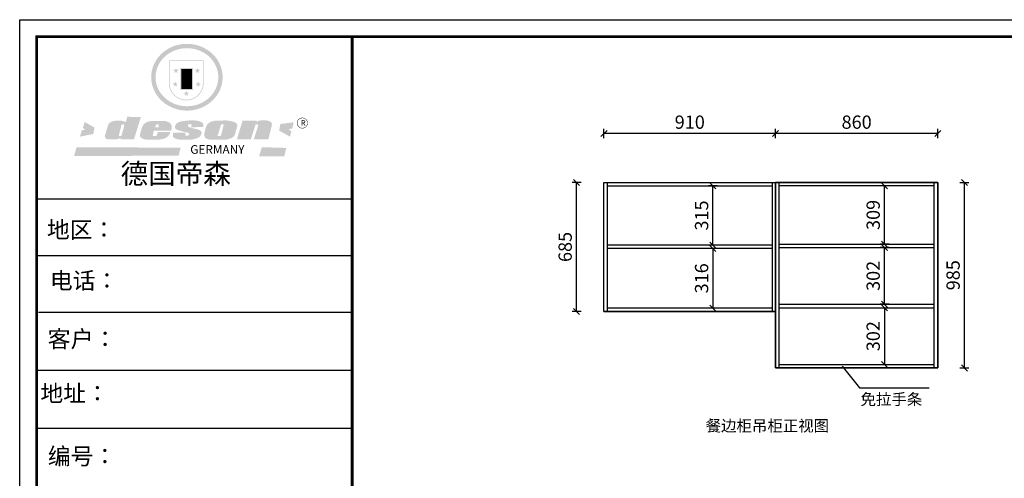
# Model space of a CAD drawing. Units: millimetres. Extents: x -61785 to -12136, y -111327 to -105251.
# Drawn here: x -35991 to -30769, y -107791 to -105356 of the extents above; entities that cross this region are included whole.
import ezdxf

# ---------------------------------------------------------------- set-up
doc = ezdxf.new("R2010")
doc.units = ezdxf.units.MM
doc.header["$LTSCALE"] = 10
doc.header["$PDMODE"] = 34
doc.styles.add('宋体', font='txt')
doc.dimstyles.new('柜体标注', dxfattribs={"dimscale": 0.8, "dimtxt": 88, "dimasz": 40, "dimexe": 30, "dimexo": 5, "dimgap": 20, "dimtad": 1, "dimdec": 1, "dimdsep": 46, "dimtxsty": '宋体', "dimblk": 'OBLIQUE', "dimcen": 2.5, "dimadec": 0, "dimazin": 0, "dimtfac": 1, "dimtdec": 1, "dimtmove": 1, "dimatfit": 3, "dimfxl": 30, "dimfxlon": 1, "dimarcsym": 0})

# ---------------------------------------------------------------- blocks, each defined once
blk = doc.blocks.new('_Oblique')
at = {"color": 0, "linetype": 'ByBlock', "lineweight": -2}
blk.add_line((-0.5, -0.5), (0.5, 0.5), dxfattribs=at)
blk = doc.blocks.new('*D73')
at = {"color": 0, "linetype": 'ByBlock', "lineweight": -2, "transparency": 16777216}
for p, q in [((-32892.3, -105984.1), (-32892.3, -105936.1)), ((-31982.3, -105984.1), (-31982.3, -105936.1)), ((-31982.3, -105960.1), (-32892.3, -105960.1))]:
    blk.add_line(p, q, dxfattribs=at)
at = {"layer": 'Defpoints', "color": 0, "linetype": 'ByBlock', "lineweight": -2, "transparency": 16777216}
for p in [(-32892.3, -105960.1), (-32892.3, -106219.9), (-31982.3, -106219.9)]:
    blk.add_point(p, dxfattribs=at)
at = {"color": 0, "linetype": 'ByBlock', "lineweight": -2, "transparency": 16777216, "xscale": 32, "yscale": 32, "zscale": 32, "rotation": 180}
blk.add_blockref('_Oblique', (-32892.3, -105960.1), dxfattribs=at)
at = {"color": 0, "linetype": 'ByBlock', "lineweight": -2, "transparency": 16777216, "xscale": 32, "yscale": 32, "zscale": 32}
blk.add_blockref('_Oblique', (-31982.3, -105960.1), dxfattribs=at)
at = {"color": 0, "linetype": 'ByBlock', "lineweight": -2, "transparency": 16777216, "insert": (-32437.3, -105908.9), "char_height": 70.4, "attachment_point": 5, "style": '宋体'}
blk.add_mtext('910', dxfattribs=at)
blk = doc.blocks.new('*D74')
at = {"color": 0, "linetype": 'ByBlock', "lineweight": -2, "transparency": 16777216}
for p, q in [((-31982.3, -105984.1), (-31982.3, -105936.1)), ((-31122.3, -105984.1), (-31122.3, -105936.1)), ((-31122.3, -105960.1), (-31982.3, -105960.1))]:
    blk.add_line(p, q, dxfattribs=at)
at = {"layer": 'Defpoints', "color": 0, "linetype": 'ByBlock', "lineweight": -2, "transparency": 16777216}
for p in [(-31982.3, -105960.1), (-31982.3, -106219.9), (-31122.3, -106306.9)]:
    blk.add_point(p, dxfattribs=at)
at = {"color": 0, "linetype": 'ByBlock', "lineweight": -2, "transparency": 16777216, "xscale": 32, "yscale": 32, "zscale": 32, "rotation": 180}
blk.add_blockref('_Oblique', (-31982.3, -105960.1), dxfattribs=at)
at = {"color": 0, "linetype": 'ByBlock', "lineweight": -2, "transparency": 16777216, "xscale": 32, "yscale": 32, "zscale": 32}
blk.add_blockref('_Oblique', (-31122.3, -105960.1), dxfattribs=at)
at = {"color": 0, "linetype": 'ByBlock', "lineweight": -2, "transparency": 16777216, "insert": (-31552.3, -105908.9), "char_height": 70.4, "attachment_point": 5, "style": '宋体'}
blk.add_mtext('860', dxfattribs=at)
blk = doc.blocks.new('*D75')
at = {"color": 0, "linetype": 'ByBlock', "lineweight": -2, "transparency": 16777216}
for p, q in [((-32290.3, -106237.9), (-32338.3, -106237.9)), ((-32314.3, -106552.9), (-32314.3, -106237.9)), ((-32290.3, -106552.9), (-32338.3, -106552.9))]:
    blk.add_line(p, q, dxfattribs=at)
at = {"layer": 'Defpoints', "color": 0, "linetype": 'ByBlock', "lineweight": -2, "transparency": 16777216}
for p in [(-32314.3, -106237.9), (-32232.4, -106237.9), (-32232.4, -106552.9)]:
    blk.add_point(p, dxfattribs=at)
at = {"color": 0, "linetype": 'ByBlock', "lineweight": -2, "transparency": 16777216, "xscale": 32, "yscale": 32, "zscale": 32}
for p, rotation in [((-32314.3, -106237.9), 90), ((-32314.3, -106552.9), 270)]:
    blk.add_blockref('_Oblique', p, dxfattribs=dict(at, rotation=rotation))
at = {"color": 0, "linetype": 'ByBlock', "lineweight": -2, "transparency": 16777216, "insert": (-32365.5, -106395.4), "char_height": 70.4, "attachment_point": 5, "rotation": 90, "style": '宋体'}
blk.add_mtext('315', dxfattribs=at)
blk = doc.blocks.new('*D76')
at = {"color": 0, "linetype": 'ByBlock', "lineweight": -2, "transparency": 16777216}
for p, q in [((-32290.3, -106570.9), (-32338.3, -106570.9)), ((-32314.3, -106570.9), (-32314.3, -106886.9)), ((-32290.3, -106886.9), (-32338.3, -106886.9))]:
    blk.add_line(p, q, dxfattribs=at)
at = {"layer": 'Defpoints', "color": 0, "linetype": 'ByBlock', "lineweight": -2, "transparency": 16777216}
for p in [(-32197.6, -106570.9), (-32314.3, -106886.9), (-32197.6, -106886.9)]:
    blk.add_point(p, dxfattribs=at)
at = {"color": 0, "linetype": 'ByBlock', "lineweight": -2, "transparency": 16777216, "xscale": 32, "yscale": 32, "zscale": 32}
for p, rotation in [((-32314.3, -106570.9), 90), ((-32314.3, -106886.9), 270)]:
    blk.add_blockref('_Oblique', p, dxfattribs=dict(at, rotation=rotation))
at = {"color": 0, "linetype": 'ByBlock', "lineweight": -2, "transparency": 16777216, "insert": (-32365.5, -106728.9), "char_height": 70.4, "attachment_point": 5, "rotation": 90, "style": '宋体'}
blk.add_mtext('316', dxfattribs=at)
blk = doc.blocks.new('*D77')
at = {"color": 0, "linetype": 'ByBlock', "lineweight": -2, "transparency": 16777216}
for p, q in [((-33013.9, -106219.9), (-33061.9, -106219.9)), ((-33037.9, -106904.9), (-33037.9, -106219.9)), ((-33013.9, -106904.9), (-33061.9, -106904.9))]:
    blk.add_line(p, q, dxfattribs=at)
at = {"layer": 'Defpoints', "color": 0, "linetype": 'ByBlock', "lineweight": -2, "transparency": 16777216}
for p in [(-33037.9, -106219.9), (-32892.3, -106219.9), (-32892.3, -106904.9)]:
    blk.add_point(p, dxfattribs=at)
at = {"color": 0, "linetype": 'ByBlock', "lineweight": -2, "transparency": 16777216, "xscale": 32, "yscale": 32, "zscale": 32}
for p, rotation in [((-33037.9, -106219.9), 90), ((-33037.9, -106904.9), 270)]:
    blk.add_blockref('_Oblique', p, dxfattribs=dict(at, rotation=rotation))
at = {"color": 0, "linetype": 'ByBlock', "lineweight": -2, "transparency": 16777216, "insert": (-33089.1, -106562.4), "char_height": 70.4, "attachment_point": 5, "rotation": 90, "style": '宋体'}
blk.add_mtext('685', dxfattribs=at)
blk = doc.blocks.new('*D78')
at = {"color": 0, "linetype": 'ByBlock', "lineweight": -2, "transparency": 16777216}
for p, q in [((-31428.2, -106884.9), (-31380.2, -106884.9)), ((-31404.2, -106884.9), (-31404.2, -107186.9)), ((-31428.2, -107186.9), (-31380.2, -107186.9))]:
    blk.add_line(p, q, dxfattribs=at)
at = {"layer": 'Defpoints', "color": 0, "linetype": 'ByBlock', "lineweight": -2, "transparency": 16777216}
for p in [(-31445.8, -106884.9), (-31445.8, -107186.9), (-31404.2, -107186.9)]:
    blk.add_point(p, dxfattribs=at)
at = {"color": 0, "linetype": 'ByBlock', "lineweight": -2, "transparency": 16777216, "xscale": 32, "yscale": 32, "zscale": 32}
for p, rotation in [((-31404.2, -106884.9), 90), ((-31404.2, -107186.9), 270)]:
    blk.add_blockref('_Oblique', p, dxfattribs=dict(at, rotation=rotation))
at = {"color": 0, "linetype": 'ByBlock', "lineweight": -2, "transparency": 16777216, "insert": (-31455.4, -107035.9), "char_height": 70.4, "attachment_point": 5, "rotation": 90, "style": '宋体'}
blk.add_mtext('302', dxfattribs=at)
blk = doc.blocks.new('*D79')
at = {"color": 0, "linetype": 'ByBlock', "lineweight": -2, "transparency": 16777216}
for p, q in [((-31380.2, -106564.9), (-31428.2, -106564.9)), ((-31404.2, -106866.9), (-31404.2, -106564.9)), ((-31380.2, -106866.9), (-31428.2, -106866.9))]:
    blk.add_line(p, q, dxfattribs=at)
at = {"layer": 'Defpoints', "color": 0, "linetype": 'ByBlock', "lineweight": -2, "transparency": 16777216}
for p in [(-31404.2, -106564.9), (-31336.8, -106564.9), (-31336.8, -106866.9)]:
    blk.add_point(p, dxfattribs=at)
at = {"color": 0, "linetype": 'ByBlock', "lineweight": -2, "transparency": 16777216, "xscale": 32, "yscale": 32, "zscale": 32}
for p, rotation in [((-31404.2, -106564.9), 90), ((-31404.2, -106866.9), 270)]:
    blk.add_blockref('_Oblique', p, dxfattribs=dict(at, rotation=rotation))
at = {"color": 0, "linetype": 'ByBlock', "lineweight": -2, "transparency": 16777216, "insert": (-31455.4, -106715.9), "char_height": 70.4, "attachment_point": 5, "rotation": 90, "style": '宋体'}
blk.add_mtext('302', dxfattribs=at)
blk = doc.blocks.new('*D80')
at = {"color": 0, "linetype": 'ByBlock', "lineweight": -2, "transparency": 16777216}
for p, q in [((-31380.2, -106237.9), (-31428.2, -106237.9)), ((-31404.2, -106546.9), (-31404.2, -106237.9)), ((-31380.2, -106546.9), (-31428.2, -106546.9))]:
    blk.add_line(p, q, dxfattribs=at)
at = {"layer": 'Defpoints', "color": 0, "linetype": 'ByBlock', "lineweight": -2, "transparency": 16777216}
for p in [(-31404.2, -106237.9), (-31317.7, -106237.9), (-31317.7, -106546.9)]:
    blk.add_point(p, dxfattribs=at)
at = {"color": 0, "linetype": 'ByBlock', "lineweight": -2, "transparency": 16777216, "xscale": 32, "yscale": 32, "zscale": 32}
for p, rotation in [((-31404.2, -106237.9), 90), ((-31404.2, -106546.9), 270)]:
    blk.add_blockref('_Oblique', p, dxfattribs=dict(at, rotation=rotation))
at = {"color": 0, "linetype": 'ByBlock', "lineweight": -2, "transparency": 16777216, "insert": (-31455.4, -106392.4), "char_height": 70.4, "attachment_point": 5, "rotation": 90, "style": '宋体'}
blk.add_mtext('309', dxfattribs=at)
blk = doc.blocks.new('*D104')
at = {"color": 0, "linetype": 'ByBlock', "lineweight": -2, "transparency": 16777216}
for p, q in [((-31004.4, -106219.9), (-30956.4, -106219.9)), ((-30980.4, -107204.9), (-30980.4, -106219.9)), ((-31004.4, -107204.9), (-30956.4, -107204.9))]:
    blk.add_line(p, q, dxfattribs=at)
at = {"layer": 'Defpoints', "color": 0, "linetype": 'ByBlock', "lineweight": -2, "transparency": 16777216}
for p in [(-31122.3, -106219.9), (-30980.4, -106219.9), (-31122.3, -107204.9)]:
    blk.add_point(p, dxfattribs=at)
at = {"color": 0, "linetype": 'ByBlock', "lineweight": -2, "transparency": 16777216, "xscale": 32, "yscale": 32, "zscale": 32}
for p, rotation in [((-30980.4, -106219.9), 90), ((-30980.4, -107204.9), 270)]:
    blk.add_blockref('_Oblique', p, dxfattribs=dict(at, rotation=rotation))
at = {"color": 0, "linetype": 'ByBlock', "lineweight": -2, "transparency": 16777216, "insert": (-31031.6, -106712.4), "char_height": 70.4, "attachment_point": 5, "rotation": 90, "style": '宋体'}
blk.add_mtext('985', dxfattribs=at)
blk = doc.blocks.new('SAF')
h = blk.add_hatch(color=250)
h.dxf.hatch_style = 1
h.paths.add_polyline_path([(129249, 28065.7), (129000.5, 28065.7), (129000.5, 27902.8, 1), (129249, 27902.8)])
h.paths.add_polyline_path([(129243.8, 28060.6), (129243.8, 27902.8, -1), (129005.7, 27902.8), (129005.7, 28060.6)], flags=16)
h = blk.add_hatch(color=256)
h.paths.add_polyline_path([(129224.5, 27997), (129208.9, 27997), (129204.1, 28011.7), (129199.3, 27997), (129183.8, 27997), (129196.4, 27987.9), (129191.6, 27973.1), (129204.1, 27982.2), (129216.7, 27973.1), (129211.9, 27987.9)])
h.paths.add_polyline_path([(129229.6, 27900.8), (129214.1, 27900.8), (129209.3, 27915.5), (129204.5, 27900.8), (129189, 27900.8), (129201.5, 27891.7), (129196.7, 27876.9), (129209.3, 27886), (129221.8, 27876.9), (129217, 27891.7)])
h.paths.add_polyline_path([(129145.3, 27833.8), (129129.8, 27833.8), (129125, 27848.5), (129120.2, 27833.8), (129104.7, 27833.8), (129117.3, 27824.7), (129112.5, 27809.9), (129125, 27819), (129137.6, 27809.9), (129132.8, 27824.7)])
h.paths.add_polyline_path([(129066.4, 27900.8), (129050.9, 27900.8), (129046.1, 27915.5), (129041.3, 27900.8), (129025.8, 27900.8), (129038.3, 27891.7), (129033.6, 27876.9), (129046.1, 27886), (129058.7, 27876.9), (129053.9, 27891.7)])
h.paths.add_polyline_path([(129071.6, 27997), (129056.1, 27997), (129051.3, 28011.7), (129046.5, 27997), (129030.9, 27997), (129043.5, 27987.9), (129038.7, 27973.1), (129051.3, 27982.2), (129063.8, 27973.1), (129059, 27987.9)])
h = blk.add_hatch(color=250)
h.dxf.hatch_style = 1
h.paths.add_polyline_path([(129172.7, 28009.8), (129082.7, 28009.8), (129082.7, 27853.2), (129172.7, 27853.2)])
h.paths.add_polyline_path([(129165, 27861), (129090.4, 27861), (129090.4, 28002.1), (129165, 28002.1)], flags=16)
blk.add_hatch(color=256).paths.add_polyline_path([(129165, 28002.1), (129090.4, 28002.1), (129090.4, 27955.1), (129165, 27955.1)])
h = blk.add_hatch(color=1)
h.dxf.hatch_style = 1
h.paths.add_polyline_path([(129165, 27955.1), (129090.4, 27955.1), (129090.4, 27908), (129165, 27908)])
h = blk.add_hatch(color=2)
h.dxf.hatch_style = 1
h.paths.add_polyline_path([(129165, 27908), (129090.4, 27908), (129090.4, 27861), (129165, 27861)])
h = blk.add_hatch(color=157)
h.paths.add_polyline_path([(128800.7, 27659.2), (128703.6, 27662.3), (128695, 27626.4), (128688, 27626.3), (128686.9, 27626.3), (128685, 27626.7), (128683.6, 27627.2), (128682.2, 27627.7), (128679, 27629.3), (128676.7, 27630.5), (128673.2, 27631.6), (128668.7, 27632.8), (128664.9, 27633.6), (128657.5, 27634.3), (128653.3, 27634.7), (128651.3, 27634.9), (128648.4, 27634.9), (128645.8, 27634.8), (128642.4, 27634.9), (128634, 27634.8), (128630.9, 27634.8), (128628.7, 27634.8), (128627.4, 27634.8), (128625.1, 27634.7), (128623.1, 27634.6), (128621.5, 27634.5), (128620.7, 27634.5), (128619.6, 27634.2), (128617.7, 27633.9), (128615.9, 27633.6), (128611.6, 27632.7), (128606.4, 27631.6), (128603.3, 27630.8), (128602.3, 27630.6), (128601.4, 27630.4), (128600.7, 27630.2), (128599.7, 27630), (128598.8, 27629.7), (128597.9, 27629.5), (128597.8, 27629.5), (128597.4, 27629.4), (128597.3, 27629.4), (128597.1, 27629.3), (128596.7, 27629.2), (128596.3, 27629), (128595.8, 27628.8), (128595.2, 27628.6), (128594.9, 27628.5), (128594.5, 27628.4), (128593.9, 27628.1), (128592.9, 27627.7), (128591.9, 27627.4), (128591.4, 27627.2), (128591, 27627), (128590.5, 27626.8), (128590.1, 27626.6), (128589.6, 27626.3), (128589.3, 27626.1), (128589, 27625.9), (128588.6, 27625.7), (128588.2, 27625.4), (128587.8, 27625.1), (128587.4, 27624.8), (128586.9, 27624.5), (128586.7, 27624.4), (128586.5, 27624.3), (128586.3, 27624.1), (128586.1, 27624), (128585.8, 27623.8), (128585.3, 27623.5), (128584.8, 27623.1), (128584.1, 27622.6), (128583.3, 27622), (128582.6, 27621.5), (128582, 27621), (128581.5, 27620.7), (128581.1, 27620.4), (128580.6, 27620), (128580.3, 27619.8), (128580, 27619.5), (128579.5, 27619.2), (128579.1, 27618.9), (128578.6, 27618.6), (128578.1, 27618.2), (128577.6, 27617.8), (128577, 27617.3), (128576.2, 27616.6), (128575.7, 27616), (128575.3, 27615.5), (128575, 27615), (128574.4, 27614.3), (128573.9, 27613.7), (128573.3, 27612.9), (128572.7, 27612), (128571.9, 27610.9), (128571.2, 27609.7), (128570.6, 27608.8), (128569.8, 27607.6), (128568.9, 27606), (128568.1, 27604.4), (128567.5, 27602.6), (128546.9, 27533.4), (128545.6, 27527.5), (128545.6, 27524.2), (128545.2, 27519.3), (128545.6, 27514.9), (128548.2, 27511.8), (128552.9, 27506.6), (128557.3, 27504.3), (128565.9, 27501.9), (128574.2, 27500.6), (128586.2, 27500.6), (128596.1, 27500.6), (128631.3, 27501.3), (128642.8, 27506.2), (128649.7, 27507.8), (128656.9, 27509.4), (128656.2, 27501.8), (128752.5, 27501.8)])
h.paths.add_polyline_path([(128681.7, 27598.1), (128681.2, 27592), (128663.5, 27529.3), (128661.7, 27526.6), (128659.8, 27524.9), (128646.3, 27524.6), (128644.8, 27526.1), (128644.3, 27527.6), (128644.1, 27529.8), (128662.2, 27600.5), (128663.9, 27604), (128665.3, 27606.4), (128665.9, 27607), (128667, 27607.3), (128669.3, 27607.3), (128681.7, 27607.2), (128682, 27606.8), (128682, 27606.2)], flags=16)
h = blk.add_hatch(color=157)
h.dxf.hatch_style = 1
h.paths.add_polyline_path([(129913.2, 27617.2, 1), (129990.9, 27617.2, 1)])
h.paths.add_polyline_path([(129987.7, 27617.2, -1), (129916.4, 27617.2, -1)], flags=16)
h = blk.add_hatch(color=1)
h.dxf.hatch_style = 1
h.paths.add_polyline_path([(128470.6, 27584.9), (128400.4, 27625.3), (128388.3, 27582.4), (128404.8, 27569.6), (128381.4, 27567.7), (128366.7, 27520.3), (128462.4, 27539.1)])
h.paths.add_polyline_path([(129889.6, 27622.7), (129795.5, 27610.5), (129786.4, 27563.5), (129863.8, 27519.5), (129874.5, 27559), (129853.2, 27574.1), (129880.5, 27578.7)])
h.paths.add_polyline_path([(129837.8, 27439.7), (129663.3, 27444.9), (129643.2, 27380.1), (129823.6, 27380.8)])
h.paths.add_polyline_path([(129085.2, 27442.4), (128342, 27443.5), (128325.3, 27382.8), (129069.7, 27383.9)])
h = blk.add_hatch(color=157)
h.paths.add_polyline_path([(129018.2, 27605.1), (129015.3, 27609.8), (129010.4, 27615.9), (129005.8, 27619.5), (129001.3, 27622.7), (128996.4, 27624.8), (128988.4, 27627.5), (128981.4, 27629.9), (128976.6, 27631.1), (128970.2, 27631.9), (128887.3, 27632.6), (128879.3, 27632.1), (128870.6, 27631.1), (128862.9, 27629.8), (128856.1, 27628.1), (128849.3, 27625.8), (128843.4, 27623.4), (128838.1, 27621), (128833.8, 27618.7), (128829.6, 27615.7), (128825.4, 27611.8), (128821.4, 27607.2), (128818.6, 27603.4), (128815.2, 27598.5), (128812.2, 27593.9), (128810.5, 27589.8), (128798.7, 27551.2), (128796.4, 27538.4), (128795.2, 27528.7), (128795.4, 27523.3), (128795.7, 27521.9), (128796.1, 27520.7), (128796.6, 27519.4), (128797.9, 27517.8), (128799.4, 27516), (128801.9, 27513.9), (128805.3, 27511.5), (128808.7, 27509), (128814.8, 27505.1), (128820.1, 27503.2), (128828.3, 27500.7), (128838.8, 27499.8), (128849.2, 27498.8), (128861.5, 27498.2), (128925, 27498.4), (128936.8, 27499.7), (128944.1, 27500.9), (128951.1, 27502.2), (128959.3, 27504.2), (128968.6, 27507.3), (128975.4, 27510.6), (128980.3, 27512.9), (128985.7, 27515.6), (128990.4, 27519), (128994.4, 27523), (128999, 27528.8), (129003, 27534.1), (129005.7, 27538.6), (129009.1, 27545.4), (129011.8, 27552.7), (128921.5, 27552.7), (128919.9, 27544.8), (128917.1, 27539.7), (128915, 27532.3), (128912.3, 27528), (128906.7, 27525.2), (128893.2, 27524.9), (128886.3, 27525.7), (128886.6, 27530.3), (128889.4, 27541.7), (128891.9, 27561.8), (129016.9, 27561.8), (129019.3, 27574.1), (129020.4, 27582), (129020.3, 27589), (129019.8, 27595.8)])
h.paths.add_polyline_path([(128905.6, 27594.1), (128906.5, 27597.6), (128907.7, 27600.8), (128909.3, 27603.2), (128910.7, 27605.1), (128911.6, 27605.7), (128913.4, 27607.1), (128915.8, 27607.7), (128917.6, 27607.7), (128920.8, 27607.7), (128922.6, 27607.4), (128924.9, 27607), (128926.5, 27605.1), (128927.8, 27603.6), (128928, 27601.7), (128928.2, 27600.2), (128928.2, 27596.2), (128927.6, 27592.1), (128927.2, 27589.7), (128926.6, 27586.4), (128904.6, 27586.2), (128905.2, 27591.1)], flags=16)
h.paths.add_polyline_path([(129167.3, 27581.7), (129163.2, 27583), (129158.9, 27583.9), (129154.5, 27585), (129149.3, 27586.6), (129145, 27588.2), (129141.7, 27589.6), (129139, 27591.6), (129136.6, 27595.3), (129136.2, 27597.6), (129136.1, 27599.1), (129136.1, 27601.1), (129136.3, 27602.9), (129136.8, 27605), (129137.2, 27605.7), (129137.7, 27606.4), (129138.3, 27607.6), (129139.6, 27607.6), (129162.1, 27608), (129161.9, 27592.4), (129158.1, 27592.4), (129157.6, 27587.6), (129244.5, 27588.3), (129246, 27592), (129246.7, 27595.1), (129247.2, 27598.8), (129247.2, 27603.9), (129246.5, 27610.3), (129242.7, 27616.5), (129238.3, 27620.4), (129233.6, 27623.5), (129227, 27626.8), (129220.2, 27629.7), (129212.6, 27631.7), (129197.6, 27634.6), (129185.1, 27635.8), (129168.6, 27635.9), (129154.8, 27635.9), (129142.6, 27635.6), (129128.9, 27634.5), (129117.8, 27633.4), (129105.9, 27631.7), (129093.8, 27629.7), (129089.5, 27628.8), (129083.5, 27627.6), (129074.1, 27625), (129069.8, 27623.2), (129064.5, 27620.1), (129060.5, 27617.3), (129057, 27614.1), (129054.6, 27611.7), (129053.7, 27610.6), (129052.9, 27609.6), (129051.4, 27607.7), (129050.1, 27606.1), (129049.1, 27604.8), (129048.3, 27603.7), (129047.6, 27602), (129047, 27600.5), (129046, 27597.8), (129045.5, 27596.1), (129044.9, 27594.1), (129044.6, 27591.9), (129044.3, 27588.6), (129044.3, 27587.1), (129044.3, 27584.3), (129044.3, 27582.3), (129044.7, 27580.2), (129045.7, 27578.8), (129048, 27576.7), (129050.8, 27574.7), (129056.5, 27570.5), (129060.5, 27568.7), (129063, 27567.7), (129066.2, 27566.6), (129071.5, 27565.1), (129076.2, 27563.8), (129081.9, 27562), (129099.9, 27556.9), (129127, 27550.9), (129137.9, 27547.9), (129143, 27546.8), (129144.1, 27546), (129144.6, 27545.2), (129144.9, 27540.8), (129145, 27534.2), (129144.5, 27532.7), (129143.9, 27531.6), (129141, 27529.3), (129138.1, 27527), (129136.6, 27526.5), (129134.5, 27526.4), (129118.3, 27526.4), (129117.7, 27527.1), (129117.8, 27537.6), (129117.6, 27538.8), (129118.2, 27540.4), (129118.7, 27542.1), (129119, 27542.7), (129121.3, 27544.4), (129121.1, 27548.1), (129031.2, 27548.5), (129030.8, 27535.3), (129029.8, 27527.4), (129029.6, 27524.4), (129029.8, 27521.4), (129030.4, 27519), (129031.9, 27516.6), (129035.5, 27513.4), (129039.6, 27511.1), (129043.3, 27508.9), (129050.2, 27505.5), (129057.2, 27503.4), (129066.2, 27500.9), (129074.3, 27499.4), (129085, 27499), (129156.4, 27499), (129168.6, 27500.5), (129186.2, 27504), (129196.9, 27508), (129211.7, 27514.2), (129215.5, 27516), (129218.9, 27518.3), (129222.8, 27522.2), (129226.7, 27527.2), (129229.7, 27532.1), (129232.1, 27538.3), (129233.2, 27544.3), (129233.5, 27548.7), (129233.4, 27552), (129232.4, 27555.7), (129230.5, 27558.6), (129228, 27561), (129225.1, 27563.1), (129221.6, 27565.2), (129217.7, 27567.5), (129213.3, 27569.2), (129206.1, 27572.3), (129198.3, 27574.1), (129190.4, 27575.2), (129184.7, 27576.4), (129180.4, 27577.6), (129176.4, 27578.8), (129172.1, 27580.1)])
h.paths.add_polyline_path([(129467.5, 27527.5), (129470.5, 27533.4), (129485.7, 27585.3), (129488.9, 27597.3), (129488.9, 27602), (129487.3, 27606.8), (129484.7, 27611), (129482.8, 27613.9), (129479.9, 27617), (129476.8, 27619.3), (129473.4, 27621.4), (129467.4, 27624.4), (129461.5, 27626.7), (129450.5, 27629.9), (129436.5, 27632.5), (129427.2, 27633.9), (129415.6, 27635.4), (129402.2, 27636), (129342.7, 27634), (129333.9, 27633.9), (129321, 27631.8), (129312.7, 27630.1), (129304.6, 27627.7), (129297, 27625), (129287.5, 27619.2), (129281.4, 27614.3), (129276.2, 27609.7), (129272.8, 27605.2), (129269.2, 27597.5), (129265.8, 27590.2), (129253.7, 27545.4), (129253.7, 27534.5), (129254, 27530.1), (129254.6, 27524.3), (129255, 27521.1), (129256.4, 27517.8), (129258.2, 27514.9), (129260.4, 27512.4), (129263.9, 27509.7), (129267.8, 27507.2), (129273.6, 27504.6), (129277.2, 27503.2), (129281.8, 27501.7), (129286.6, 27500.6), (129290.8, 27499.7), (129295.5, 27499.3), (129302.1, 27498.4), (129308.2, 27497.7), (129315.5, 27497.8), (129404.5, 27499.1), (129410.7, 27499.7), (129417, 27500.7), (129422.3, 27502), (129429.7, 27503.9), (129440, 27507.2), (129446.4, 27509.9), (129452, 27513), (129456.8, 27516.2), (129460.8, 27519.5), (129464.4, 27523.2)])
h.paths.add_polyline_path([(129348.8, 27528.6), (129349, 27530), (129371.8, 27602.9), (129373.5, 27606.1), (129374.5, 27607.2), (129375.8, 27607.6), (129377.4, 27607.8), (129389.3, 27607.8), (129390.5, 27607.7), (129391.8, 27606.8), (129391.8, 27604.8), (129373.1, 27530.5), (129372, 27528.5), (129370.4, 27527.1), (129368, 27526.3), (129364.5, 27525.8), (129350.1, 27524.9), (129349.6, 27525.4), (129349.2, 27526.3), (129349, 27527.4)], flags=16)
h.paths.add_polyline_path([(129617.6, 27604.2), (129618.5, 27605.6), (129619.6, 27606.6), (129620.9, 27607.1), (129623.2, 27607.1), (129631.1, 27607.1), (129633.5, 27607), (129635.1, 27606.4), (129635.9, 27604.9), (129636.1, 27602.2), (129636.3, 27599), (129636.1, 27596), (129635.9, 27593.1), (129635, 27590.4), (129605.8, 27500.7), (129709.6, 27500.7), (129733.9, 27597.4), (129734.5, 27604.5), (129734.7, 27609.3), (129734.4, 27615.5), (129733.9, 27618.1), (129733, 27620.2), (129731.4, 27621.8), (129728.6, 27624.3), (129722, 27627.8), (129713.8, 27631.1), (129707.2, 27633.5), (129705.4, 27634.4), (129702.7, 27635.3), (129700.4, 27635.7), (129698.4, 27635.9), (129696.6, 27636), (129688.2, 27636), (129680.8, 27636.1), (129670.7, 27636.2), (129664.9, 27636.1), (129658.3, 27635.9), (129655.2, 27635.6), (129652.1, 27635.3), (129649.2, 27634.9), (129646.1, 27634.3), (129642.5, 27633.6), (129639.9, 27632.7), (129637.3, 27631.6), (129634.8, 27630.3), (129632.9, 27629.1), (129631, 27628), (129628.7, 27626), (129624.7, 27626.2), (129626, 27633.6), (129525.6, 27634.3), (129485.6, 27500), (129584.9, 27500.8)])
at = {"color": 157, "attachment_point": 1}
for s, insert, char_height, width in [('{\\fArial|b0|i0|c0|p34;R}', (129941.1, 27638.8), 39.537, 33.171), ('{\\fArial|b0|i0|c0|p34;GERMANY}', (129153, 27459.7), 61.776, 102919.526)]:
    blk.add_mtext(s, dxfattribs=dict(at, insert=insert, char_height=char_height, width=width))
blk = doc.blocks.new('AFERT')
h = blk.add_hatch(color=250)
h.dxf.hatch_style = 1
edge = h.paths.add_edge_path()
edge.add_spline(control_points=[(128874.9, 27944.3), (128874.9, 27937.6), (128875.2, 27930.9), (128876.7, 27913.3), (128878.6, 27902.3), (128883.8, 27880.9), (128887.2, 27870.3), (128895.5, 27849.7), (128900.4, 27839.7), (128911.7, 27820.5), (128918, 27811.2), (128931.9, 27793.6), (128939.6, 27785.3), (128955.9, 27769.8), (128964.6, 27762.5), (128983.1, 27749.2), (128992.8, 27743.2), (129012.9, 27732.4), (129023.4, 27727.6), (129044.9, 27719.5), (129055.9, 27716.1), (129078.4, 27710.8), (129089.8, 27708.9), (129112.8, 27706.5), (129124.4, 27706.1), (129147.5, 27706.6), (129159, 27707.6), (129181.9, 27711.1), (129193.2, 27713.6), (129215.3, 27720), (129226.2, 27723.9), (129247.2, 27733), (129257.4, 27738.3), (129275.3, 27749), (129283.1, 27754.4), (129298.1, 27765.8), (129305.3, 27772), (129318.8, 27785), (129325.2, 27791.9), (129337, 27806.3), (129342.5, 27813.8), (129352.6, 27829.5), (129357.1, 27837.6), (129366, 27855.8), (129370.1, 27866.1), (129376.7, 27887.1), (129379.3, 27897.8), (129382.8, 27919.5), (129383.8, 27930.5), (129384, 27950.6), (129383.6, 27959.9), (129381.7, 27976.6), (129380.4, 27984.2), (129377.2, 27999.1), (129375.2, 28006.5), (129370.4, 28021.1), (129367.7, 28028.3), (129361, 28043.5), (129356.9, 28051.4), (129347.8, 28066.9), (129342.8, 28074.4), (129331.9, 28088.7), (129326.1, 28095.6), (129313.6, 28108.7), (129307, 28115), (129290.8, 28128.7), (129280.8, 28135.9), (129259.9, 28149), (129248.9, 28154.8), (129228.2, 28163.8), (129218.6, 28167.4), (129196.7, 28174.1), (129184.3, 28177), (129161.3, 28180.6), (129150.8, 28181.7), (129127.5, 28182.6), (129114.7, 28182.2), (129091.6, 28179.9), (129081.1, 28178.2), (129058.5, 28173.2), (129046.4, 28169.6), (129023.3, 28161), (129012.3, 28155.9), (128992.8, 28145.4), (128984.3, 28140.1), (128966.3, 28127.4), (128957, 28119.8), (128939.7, 28103.5), (128931.7, 28094.7), (128917.1, 28076.2), (128910.5, 28066.4), (128900.1, 28048), (128895.9, 28039.6), (128888.1, 28020.9), (128884.6, 28010.5), (128879.2, 27989.4), (128877.3, 27978.7), (128875.3, 27960.1), (128874.9, 27952.2), (128874.9, 27944.3)], knot_values=[0, 0, 0, 0, 0.08344, 0.08344, 0.221011, 0.221011, 0.358582, 0.358582, 0.496153, 0.496153, 0.633724, 0.633724, 0.771295, 0.771295, 0.908866, 0.908866, 1.046437, 1.046437, 1.184008, 1.184008, 1.321579, 1.321579, 1.45915, 1.45915, 1.596721, 1.596721, 1.734292, 1.734292, 1.871863, 1.871863, 2.009434, 2.009434, 2.147005, 2.147005, 2.261445, 2.261445, 2.375884, 2.375884, 2.490324, 2.490324, 2.604764, 2.604764, 2.719204, 2.719204, 2.856038, 2.856038, 2.992873, 2.992873, 3.129708, 3.129708, 3.244736, 3.244736, 3.340002, 3.340002, 3.435269, 3.435269, 3.530535, 3.530535, 3.641049, 3.641049, 3.751563, 3.751563, 3.862077, 3.862077, 3.972591, 3.972591, 4.120868, 4.120868, 4.269951, 4.269951, 4.392246, 4.392246, 4.543829, 4.543829, 4.669237, 4.669237, 4.820987, 4.820987, 4.946437, 4.946437, 5.096748, 5.096748, 5.242147, 5.242147, 5.36333, 5.36333, 5.508179, 5.508179, 5.653028, 5.653028, 5.797877, 5.797877, 5.914044, 5.914044, 6.049342, 6.049342, 6.184641, 6.184641, 6.283185, 6.283185, 6.283185, 6.283185], degree=3, periodic=0)
edge = h.paths.add_edge_path(flags=16)
edge.add_ellipse((129129.4, 27944.3), major_axis=(-223.6, 0), ratio=0.926136, start_angle=0, end_angle=360)
blk.add_blockref('SAF', (0, 0))

msp = doc.modelspace()

# ---------------------------------------------------------------- linework, layer by layer
at = {"color": 0, "linetype": 'ByBlock', "lineweight": -2}
for p, q in [((-32892.26, -106904.87), (-32892.26, -106219.87)), ((-32892.26, -106219.87), (-31122.26, -106219.87)), ((-32892.26, -106904.87), (-32892.26, -106219.87)), ((-32892.26, -106219.87), (-31982.26, -106219.87)), ((-32874.26, -106904.87), (-32874.26, -106219.87)), ((-32874.26, -106237.87), (-32000.26, -106237.87)), ((-32000.26, -106219.87), (-32000.26, -106904.87)), ((-31982.26, -107204.87), (-31982.26, -106219.87)), ((-31122.26, -106219.87), (-31982.26, -106219.87)), ((-31982.26, -106219.87), (-31982.26, -107204.87)), ((-31982.26, -106219.87), (-31982.26, -106904.87)), ((-31964.26, -106219.87), (-31964.26, -107204.87)), ((-31140.26, -106237.87), (-31964.26, -106237.87)), ((-31140.26, -107204.87), (-31140.26, -106219.87)), ((-31122.26, -107204.87), (-31122.26, -106219.87)), ((-31122.26, -106219.87), (-31122.26, -107204.87)), ((-31122.26, -107204.87), (-31122.26, -106219.87)), ((-32000.26, -106552.87), (-32874.26, -106552.87)), ((-32000.26, -106570.87), (-32874.26, -106570.87)), ((-31964.26, -106546.87), (-31140.26, -106546.87)), ((-31964.26, -106564.87), (-31140.26, -106564.87)), ((-32000.26, -106886.87), (-32874.26, -106886.87)), ((-31964.26, -106866.87), (-31140.26, -106866.87)), ((-31964.26, -106884.87), (-31140.26, -106884.87)), ((-31982.26, -106904.87), (-32892.26, -106904.87)), ((-32892.26, -106904.87), (-31982.26, -106904.87)), ((-31982.26, -106904.87), (-32892.26, -106904.87)), ((-31982.26, -106904.87), (-31982.26, -107204.87)), ((-31122.26, -107204.87), (-31982.26, -107204.87)), ((-31982.26, -107204.87), (-31122.26, -107204.87)), ((-31964.26, -107186.87), (-31140.26, -107186.87)), ((-31628.74, -107194.8), (-31537.54, -107311.07)), ((-31537.54, -107311.07), (-31167.38, -107311.07))]:
    msp.add_line(p, q, dxfattribs=at)
at = {"color": 0, "linetype": 'ByBlock', "lineweight": -3}
for p, q in [((-34227.61, -106308.76), (-35901.1, -106308.76)), ((-34371.83, -106308.76), (-35901.1, -106308.76)), ((-34371.83, -106308.76), (-35901.1, -106308.76)), ((-34227.61, -106609.73), (-35901.1, -106609.73)), ((-34227.61, -106909.76), (-35891.59, -106909.76)), ((-34227.61, -107217.63), (-35901.1, -107217.63)), ((-34227.61, -107525.51), (-35901.1, -107525.51))]:
    msp.add_line(p, q, dxfattribs=at)
msp.add_lwpolyline([(-27485.38, -111326.61), (-35991.23, -111326.61), (-35991.23, -105355.83), (-27485.38, -105355.83)], close=True, dxfattribs=at)
msp.add_lwpolyline([(-27485.38, -111326.61), (-35991.23, -111326.61), (-35991.23, -105355.83), (-27485.38, -105355.83)], close=True, dxfattribs=at)
msp.add_lwpolyline([(-27485.38, -111326.61), (-35991.23, -111326.61), (-35991.23, -105355.83), (-27485.38, -105355.83)], close=True, dxfattribs=at)
at = {"color": 0, "linetype": 'ByBlock', "lineweight": -3, "const_width": 14.92}
msp.add_lwpolyline([(-27575.34, -111236.65), (-35901.1, -111236.65), (-35901.1, -105445.79), (-27575.34, -105445.79)], close=True, dxfattribs=at)
msp.add_lwpolyline([(-27575.34, -111236.65), (-35901.1, -111236.65), (-35901.1, -105445.79), (-27575.34, -105445.79)], close=True, dxfattribs=at)
msp.add_lwpolyline([(-27575.34, -111236.65), (-35901.1, -111236.65), (-35901.1, -105445.79), (-27575.34, -105445.79)], close=True, dxfattribs=at)
msp.add_lwpolyline([(-34227.61, -105445.79), (-34227.61, -111236.65)], dxfattribs=at)

# ---------------------------------------------------------------- block references
at = {"linetype": 'ByBlock', "lineweight": -3, "xscale": 0.744168657111004, "yscale": 0.744168657111004, "zscale": 0.744168657111004}
msp.add_blockref('AFERT', (-131198.31, -126456.51), dxfattribs=at)

# ---------------------------------------------------------------- texts
at = {"color": 0, "linetype": 'ByBlock', "lineweight": -3, "attachment_point": 1}
for s, insert, char_height, width in [('{\\fSimSun|b0|i0|c134|p54;德国帝森}', (-35456.17, -106119.66), 107.1603, 1350.0308), ('{\\fSimSun|b0|i0|c134|p54;地区： }', (-35846.95, -106426.23), 88.6923, 1180.75), ('{\\fSimSun|b0|i0|c134|p54;电话：}', (-35831.19, -106696.72), 88.6923, 1570.9511), ('{\\fSimSun|b0|i0|c134|p54;客户： }', (-35842.77, -107006.33), 89.3002, 1303.7148), ('{\\fSimSun|b0|i0|c134|p54;\\H1.17x;地址： }', (-35881.56, -107295.2), 75.8093, 2069.2579)]:
    msp.add_mtext(s, dxfattribs=dict(at, insert=insert, char_height=char_height, width=width))
at = {"color": 0, "linetype": 'ByBlock', "lineweight": -2, "char_height": 60, "attachment_point": 1, "style": '宋体'}
for s, width, insert in [('免拉手条', 367.188, (-31531.58, -107340.87)), ('餐边柜吊柜正视图', 1240.0688, (-32353.21, -107481.61))]:
    msp.add_mtext_dynamic_manual_height_columns(s, width=width, gutter_width=12.5, heights=[0], dxfattribs=dict(at, insert=insert))
at = {"color": 0, "linetype": 'ByBlock', "lineweight": -3, "insert": (-35841.95, -107628.81), "char_height": 75.8093, "attachment_point": 1}
msp.add_mtext('{\\fSimSun|b0|i0|c134|p54;\\H1.17x;编号：}', dxfattribs=at)

# ---------------------------------------------------------------- dimensions: what is measured, and where the dimension line sits
at = {"color": 0, "linetype": 'ByBlock', "lineweight": -2}
for base, p1, p2, picture, middle in [((-32892.26, -105960.15), (-31982.26, -106219.87), (-32892.26, -106219.87), '*D73', (-32437.26, -105908.95)), ((-31982.26, -105960.15), (-31122.26, -106306.9), (-31982.26, -106219.87), '*D74', (-31552.26, -105908.95))]:
    dim = msp.add_linear_dim(base=base, p1=p1, p2=p2, dimstyle='柜体标注', dxfattribs=at)
    dim.commit()
    dim.dimension.update_dxf_attribs({"geometry": picture, "text_midpoint": middle})
for base, p1, p2, picture, middle in [((-33037.86, -106219.87), (-32892.26, -106904.87), (-32892.26, -106219.87), '*D77', (-33089.06, -106562.37)), ((-30980.36, -106219.87), (-31122.26, -107204.87), (-31122.26, -106219.87), '*D104', (-31031.56, -106712.37)), ((-32314.31, -106237.87), (-32232.39, -106552.87), (-32232.39, -106237.87), '*D75', (-32365.51, -106395.37)), ((-31404.23, -106237.87), (-31317.73, -106546.87), (-31317.73, -106237.87), '*D80', (-31455.43, -106392.37)), ((-32314.31, -106886.87), (-32197.63, -106570.87), (-32197.63, -106886.87), '*D76', (-32365.51, -106728.87)), ((-31404.23, -106564.87), (-31336.77, -106866.87), (-31336.77, -106564.87), '*D79', (-31455.43, -106715.87)), ((-31404.23, -107186.87), (-31445.78, -106884.87), (-31445.78, -107186.87), '*D78', (-31455.43, -107035.87))]:
    dim = msp.add_linear_dim(base=base, p1=p1, p2=p2, angle=90, dimstyle='柜体标注', dxfattribs=at)
    dim.commit()
    dim.dimension.update_dxf_attribs({"geometry": picture, "text_midpoint": middle})

doc.saveas('drawing.dxf')
